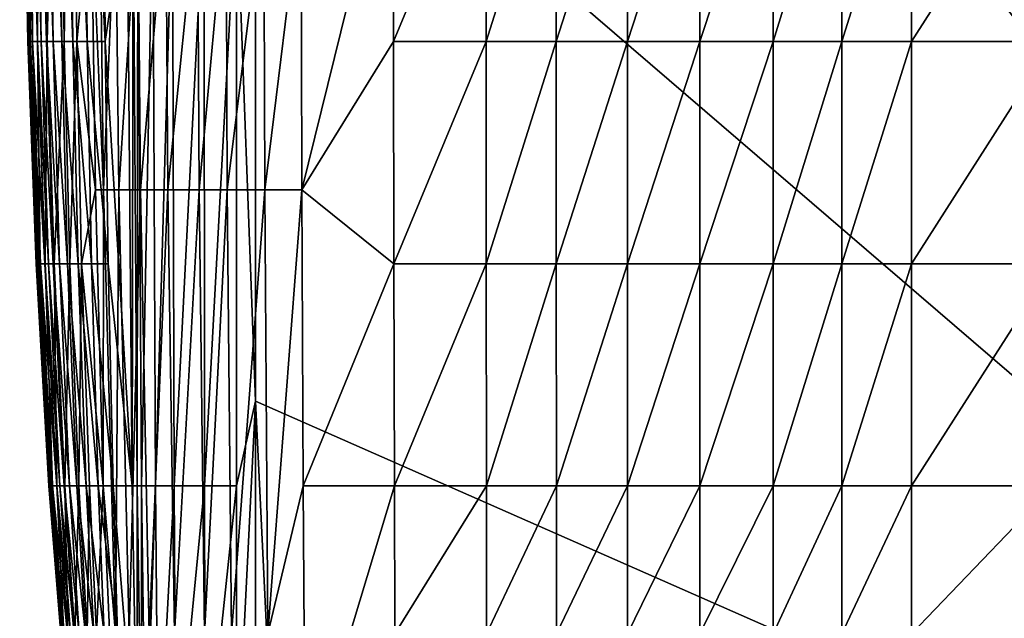
# Model space of a CAD drawing. Units: inches. Extents: x -20.3 to 20.5, y -20.6 to 19.6.
# Drawn here: x -20.2 to -14.6, y -5.7 to -2.3 of the extents above; entities that cross this region are included whole.
import ezdxf

# ---------------------------------------------------------------- set-up
doc = ezdxf.new("R2010")
doc.units = ezdxf.units.IN
doc.header["$MEASUREMENT"] = 0
doc.layers.add('SEAT-BACK', color=5, linetype='Continuous')

msp = doc.modelspace()

# ---------------------------------------------------------------- linework, layer by layer
at = {"layer": 'SEAT-BACK'}
for points in [[(-9.6457, -8.5627, 0.9449), (-18.8976, 7.1572, 0.9449), (-9.6457, 18.9963, 0.9449)], [(-18.8976, 3.2764, 0.9449), (-18.8976, 7.1572, 0.9449), (-9.6457, -8.5627, 0.9449)], [(-9.6457, -8.5627, 0.9449), (-18.8976, -0.6044, 0.9449), (-18.8976, 3.2764, 0.9449)], [(-20.2454, 0.1233, 11.131), (-20.1981, -2.4235, 11.131), (-20.2489, 0.1233, 12.8745)], [(-20.1981, -2.4235, 11.131), (-20.2013, -2.4235, 12.8745), (-20.2489, 0.1233, 12.8745)], [(-20.2476, 0.1233, 14.6272), (-20.2489, 0.1233, 12.8745), (-20.2013, -2.4235, 12.8745)], [(-20.245, 0.1233, 15.5069), (-20.2476, 0.1233, 14.6272), (-20.2002, -2.4235, 14.6272)], [(-20.2002, -2.4235, 14.6272), (-20.2476, 0.1233, 14.6272), (-20.2013, -2.4235, 12.8745)], [(-20.1907, -2.4235, 9.7427), (-20.1981, -2.4235, 11.131), (-20.2454, 0.1233, 11.131)], [(-20.1907, -2.4235, 9.7427), (-20.2454, 0.1233, 11.131), (-20.2375, 0.1233, 9.7427)], [(-20.2002, -2.4235, 14.6272), (-20.1977, -2.4235, 15.5069), (-20.245, 0.1233, 15.5069)], [(-20.1977, -2.4235, 15.5069), (-20.2405, 0.1233, 16.3889), (-20.245, 0.1233, 15.5069)], [(-20.1935, -2.4235, 16.3889), (-20.2331, 0.1233, 17.2732), (-20.2405, 0.1233, 16.3889)], [(-20.1935, -2.4235, 16.3889), (-20.2405, 0.1233, 16.3889), (-20.1977, -2.4235, 15.5069)], [(-20.2215, 0.1233, 8.3602), (-20.1756, -2.4235, 8.3602), (-20.2375, 0.1233, 9.7427)], [(-20.2375, 0.1233, 9.7427), (-20.1756, -2.4235, 8.3602), (-20.1907, -2.4235, 9.7427)], [(-20.1866, -2.4235, 17.2732), (-20.2217, 0.1233, 18.1598), (-20.2331, 0.1233, 17.2732)], [(-20.1935, -2.4235, 16.3889), (-20.1866, -2.4235, 17.2732), (-20.2331, 0.1233, 17.2732)], [(-20.1866, -2.4235, 17.2732), (-20.1759, -2.4235, 18.1598), (-20.2217, 0.1233, 18.1598)], [(-20.2217, 0.1233, 18.1598), (-20.1759, -2.4235, 18.1598), (-20.1902, 0.1233, 19.583)], [(-20.2215, 0.1233, 8.3602), (-20.1911, 0.1233, 6.9836), (-20.1472, -2.4235, 6.9836)], [(-20.1472, -2.4235, 6.9836), (-20.1756, -2.4235, 8.3602), (-20.2215, 0.1233, 8.3602)], [(-20.1472, -2.4235, 6.9836), (-20.1911, 0.1233, 6.9836), (-20.1252, -2.4235, 6.2975)], [(-20.1911, 0.1233, 6.9836), (-20.1677, 0.1233, 6.2975), (-20.1252, -2.4235, 6.2975)], [(-20.1463, -2.4235, 19.583), (-20.1318, 0.1233, 21.0121), (-20.1902, 0.1233, 19.583)], [(-20.1902, 0.1233, 19.583), (-20.1759, -2.4235, 18.1598), (-20.1463, -2.4235, 19.583)], [(-20.1677, 0.1233, 6.2975), (-20.1366, 0.1233, 5.6128), (-20.096, -2.4235, 5.6128)], [(-20.1677, 0.1233, 6.2975), (-20.096, -2.4235, 5.6128), (-20.1252, -2.4235, 6.2975)], [(-20.1463, -2.4235, 19.583), (-20.0916, -2.4235, 21.0121), (-20.1318, 0.1233, 21.0121)], [(-20.1366, 0.1233, 5.6128), (-20.0958, 0.1233, 4.9296), (-20.0578, -2.4235, 4.9296)], [(-20.1366, 0.1233, 5.6128), (-20.0578, -2.4235, 4.9296), (-20.096, -2.4235, 5.6128)], [(-20.1318, 0.1233, 21.0121), (-20.0916, -2.4235, 21.0121), (-20.0283, 0.1233, 22.447)], [(-20.0428, 0.1233, 4.2479), (-20.0081, -2.4235, 4.2479), (-20.0958, 0.1233, 4.9296)], [(-20.0958, 0.1233, 4.9296), (-20.0081, -2.4235, 4.2479), (-20.0578, -2.4235, 4.9296)], [(-20.0283, 0.1233, 22.447), (-20.0916, -2.4235, 21.0121), (-19.9945, -2.4235, 22.447)], [(-20.0428, 0.1233, 4.2479), (-19.9745, 0.1233, 3.5676), (-19.9441, -2.4235, 3.5676)], [(-20.0428, 0.1233, 4.2479), (-19.9441, -2.4235, 3.5676), (-20.0081, -2.4235, 4.2479)], [(-20.0283, 0.1233, 22.447), (-19.9945, -2.4235, 22.447), (-19.9511, 0.1233, 23.1666)], [(-19.9511, 0.1233, 23.1666), (-19.9945, -2.4235, 22.447), (-19.9222, -2.4235, 23.1666)], [(-19.8873, 0.1233, 2.8887), (-19.8624, -2.4235, 2.8887), (-19.9745, 0.1233, 3.5676)], [(-19.9745, 0.1233, 3.5676), (-19.8624, -2.4235, 2.8887), (-19.9441, -2.4235, 3.5676)], [(-19.9222, -2.4235, 23.1666), (-19.8384, -1.5745, 23.8877), (-19.9511, 0.1233, 23.1666)], [(-19.7769, 0.1233, 2.2114), (-19.7588, -2.4235, 2.2114), (-19.8873, 0.1233, 2.8887)], [(-19.8873, 0.1233, 2.8887), (-19.7588, -2.4235, 2.2114), (-19.8624, -2.4235, 2.8887)], [(-19.7769, 0.1233, 2.2114), (-19.6328, -1.5745, 1.5354), (-19.7588, -2.4235, 2.2114)], [(-19.0068, -1.5745, 0.9547), (-18.8976, -0.6044, 0.9449), (-18.8976, -4.4851, 0.9449)], [(-9.6457, -8.5627, 0.9449), (-18.8976, -4.4851, 0.9449), (-18.8976, -0.6044, 0.9449)], [(-18.6364, -1.5745, 25.371), (-18.6323, -3.2724, 25.3483), (-18.1075, -1.1501, 25.6276)], [(-18.1075, -1.1501, 25.6276), (-18.6323, -3.2724, 25.3483), (-18.1063, -2.4235, 25.6093)], [(-18.1075, -1.1501, 25.6276), (-18.1063, -2.4235, 25.6093), (-17.5766, -1.1501, 25.8337)], [(-17.5766, -1.1501, 25.8337), (-18.1063, -2.4235, 25.6093), (-17.5761, -2.4235, 25.8117)], [(-17.5766, -1.1501, 25.8337), (-17.5761, -2.4235, 25.8117), (-17.174, -1.1501, 25.9605)], [(-17.1738, -2.4235, 25.9364), (-17.174, -1.1501, 25.9605), (-17.5761, -2.4235, 25.8117)], [(-16.7659, -1.1501, 26.0657), (-17.174, -1.1501, 25.9605), (-17.1738, -2.4235, 25.9364)], [(-17.1738, -2.4235, 25.9364), (-16.7658, -2.4235, 26.0399), (-16.7659, -1.1501, 26.0657)], [(-16.7659, -1.1501, 26.0657), (-16.7658, -2.4235, 26.0399), (-16.3514, -1.1501, 26.1512)], [(-16.7658, -2.4235, 26.0399), (-16.3513, -2.4235, 26.1241), (-16.3514, -1.1501, 26.1512)], [(-16.3514, -1.1501, 26.1512), (-16.3513, -2.4235, 26.1241), (-15.9298, -1.1501, 26.2188)], [(-16.3513, -2.4235, 26.1241), (-15.9298, -2.4235, 26.1907), (-15.9298, -1.1501, 26.2188)], [(-15.9298, -1.1501, 26.2188), (-15.9298, -2.4235, 26.1907), (-15.5371, -1.1501, 26.2661)], [(-15.9298, -2.4235, 26.1907), (-15.5371, -2.4235, 26.2374), (-15.5371, -1.1501, 26.2661)], [(-15.5371, -1.1501, 26.2661), (-15.5371, -2.4235, 26.2374), (-15.1385, -1.1501, 26.3004)], [(-15.5371, -2.4235, 26.2374), (-15.1385, -2.4235, 26.2713), (-15.1385, -1.1501, 26.3004)], [(-15.1385, -1.1501, 26.3004), (-15.1385, -2.4235, 26.2713), (-14.3237, -1.1501, 26.3325)], [(-14.3237, -1.1501, 26.3325), (-15.1385, -2.4235, 26.2713), (-14.3237, -2.4235, 26.303)], [(-19.9222, -2.4235, 23.1666), (-19.8146, -3.2724, 23.8877), (-19.8384, -1.5745, 23.8877)], [(-19.79, -1.5745, 24.0804), (-19.8384, -1.5745, 23.8877), (-19.7684, -3.2724, 24.0801)], [(-19.8384, -1.5745, 23.8877), (-19.8146, -3.2724, 23.8877), (-19.7684, -3.2724, 24.0801)], [(-19.79, -1.5745, 24.0804), (-19.7684, -3.2724, 24.0801), (-19.7002, -1.5745, 24.2886)], [(-19.6815, -3.2724, 24.287), (-19.7002, -1.5745, 24.2886), (-19.7684, -3.2724, 24.0801)], [(-19.6328, -1.5745, 1.5354), (-19.6051, -4.9702, 1.5354), (-19.7588, -2.4235, 2.2114)], [(-19.5719, -1.5745, 24.5059), (-19.7002, -1.5745, 24.2886), (-19.6815, -3.2724, 24.287)], [(-19.6815, -3.2724, 24.287), (-19.5565, -3.2724, 24.5022), (-19.5719, -1.5745, 24.5059)], [(-19.6051, -4.9702, 1.5354), (-19.6328, -1.5745, 1.5354), (-19.5977, -1.5745, 1.428)], [(-19.5748, -4.9702, 1.428), (-19.6051, -4.9702, 1.5354), (-19.5977, -1.5745, 1.428)], [(-19.5748, -4.9702, 1.428), (-19.5977, -1.5745, 1.428), (-19.5709, -1.5745, 1.3729)], [(-19.5709, -1.5745, 1.3729), (-19.5507, -4.9702, 1.3729), (-19.5748, -4.9702, 1.428)], [(-19.5719, -1.5745, 24.5059), (-19.5565, -3.2724, 24.5022), (-19.4118, -1.5745, 24.723)], [(-19.5709, -1.5745, 1.3729), (-19.4853, -1.5745, 1.2466), (-19.5507, -4.9702, 1.3729)], [(-19.3995, -3.2724, 24.7161), (-19.4118, -1.5745, 24.723), (-19.5565, -3.2724, 24.5022)], [(-19.4853, -1.5745, 1.2466), (-19.4714, -4.9702, 1.2466), (-19.5507, -4.9702, 1.3729)], [(-19.3722, -1.5745, 1.1325), (-19.4714, -4.9702, 1.2466), (-19.4853, -1.5745, 1.2466)], [(-19.3722, -1.5745, 1.1325), (-19.364, -4.9702, 1.1325), (-19.4714, -4.9702, 1.2466)], [(-19.3995, -3.2724, 24.7161), (-19.2289, -1.5745, 24.9284), (-19.4118, -1.5745, 24.723)], [(-19.3995, -3.2724, 24.7161), (-19.2195, -3.2724, 24.9177), (-19.2289, -1.5745, 24.9284)], [(-19.1921, -1.5745, 1.0155), (-19.364, -4.9702, 1.1325), (-19.3722, -1.5745, 1.1325)], [(-19.1921, -1.5745, 1.0155), (-19.1893, -4.9702, 1.0155), (-19.364, -4.9702, 1.1325)], [(-19.0662, -1.5745, 25.0822), (-19.2289, -1.5745, 24.9284), (-19.2195, -3.2724, 24.9177)], [(-19.0588, -3.2724, 25.068), (-19.0662, -1.5745, 25.0822), (-19.2195, -3.2724, 24.9177)], [(-19.0068, -1.5745, 0.9547), (-19.1893, -4.9702, 1.0155), (-19.1921, -1.5745, 1.0155)], [(-19.0068, -1.5745, 0.9547), (-19.0065, -4.9702, 0.9547), (-19.1893, -4.9702, 1.0155)], [(-19.0588, -3.2724, 25.068), (-18.8497, -1.5745, 25.2489), (-19.0662, -1.5745, 25.0822)], [(-18.8442, -3.2724, 25.2302), (-18.8497, -1.5745, 25.2489), (-19.0588, -3.2724, 25.068)], [(-18.8976, -4.4851, 0.9449), (-19.0065, -4.9702, 0.9547), (-19.0068, -1.5745, 0.9547)], [(-18.8442, -3.2724, 25.2302), (-18.6364, -1.5745, 25.371), (-18.8497, -1.5745, 25.2489)], [(-18.8442, -3.2724, 25.2302), (-18.6323, -3.2724, 25.3483), (-18.6364, -1.5745, 25.371)], [(-20.2002, -2.4235, 14.6272), (-20.2013, -2.4235, 12.8745), (-20.1545, -3.6968, 12.8745)], [(-20.1545, -3.6968, 12.8745), (-20.2013, -2.4235, 12.8745), (-20.1515, -3.6968, 11.131)], [(-20.1515, -3.6968, 11.131), (-20.2013, -2.4235, 12.8745), (-20.1981, -2.4235, 11.131)], [(-20.1534, -3.6968, 14.6272), (-20.1977, -2.4235, 15.5069), (-20.2002, -2.4235, 14.6272)], [(-20.1534, -3.6968, 14.6272), (-20.2002, -2.4235, 14.6272), (-20.1545, -3.6968, 12.8745)], [(-20.1907, -2.4235, 9.7427), (-20.1446, -3.6968, 9.7427), (-20.1981, -2.4235, 11.131)], [(-20.1446, -3.6968, 9.7427), (-20.1515, -3.6968, 11.131), (-20.1981, -2.4235, 11.131)], [(-20.1534, -3.6968, 14.6272), (-20.1511, -3.6968, 15.5069), (-20.1977, -2.4235, 15.5069)], [(-20.1511, -3.6968, 15.5069), (-20.1935, -2.4235, 16.3889), (-20.1977, -2.4235, 15.5069)], [(-20.1472, -3.6968, 16.3889), (-20.1866, -2.4235, 17.2732), (-20.1935, -2.4235, 16.3889)], [(-20.1472, -3.6968, 16.3889), (-20.1935, -2.4235, 16.3889), (-20.1511, -3.6968, 15.5069)], [(-20.1305, -3.6968, 8.3602), (-20.1446, -3.6968, 9.7427), (-20.1907, -2.4235, 9.7427)], [(-20.1907, -2.4235, 9.7427), (-20.1756, -2.4235, 8.3602), (-20.1305, -3.6968, 8.3602)], [(-20.1407, -3.6968, 17.2732), (-20.1759, -2.4235, 18.1598), (-20.1866, -2.4235, 17.2732)], [(-20.1472, -3.6968, 16.3889), (-20.1407, -3.6968, 17.2732), (-20.1866, -2.4235, 17.2732)], [(-20.1407, -3.6968, 17.2732), (-20.1307, -3.6968, 18.1598), (-20.1759, -2.4235, 18.1598)], [(-20.1759, -2.4235, 18.1598), (-20.1307, -3.6968, 18.1598), (-20.1463, -2.4235, 19.583)], [(-20.1472, -2.4235, 6.9836), (-20.1039, -3.6968, 6.9836), (-20.1756, -2.4235, 8.3602)], [(-20.1039, -3.6968, 6.9836), (-20.1305, -3.6968, 8.3602), (-20.1756, -2.4235, 8.3602)], [(-20.1472, -2.4235, 6.9836), (-20.1252, -2.4235, 6.2975), (-20.0834, -3.6968, 6.2975)], [(-20.0834, -3.6968, 6.2975), (-20.1039, -3.6968, 6.9836), (-20.1472, -2.4235, 6.9836)], [(-20.1031, -3.6968, 19.583), (-20.0916, -2.4235, 21.0121), (-20.1463, -2.4235, 19.583)], [(-20.1463, -2.4235, 19.583), (-20.1307, -3.6968, 18.1598), (-20.1031, -3.6968, 19.583)], [(-20.0834, -3.6968, 6.2975), (-20.1252, -2.4235, 6.2975), (-20.0561, -3.6968, 5.6128)], [(-20.1252, -2.4235, 6.2975), (-20.096, -2.4235, 5.6128), (-20.0561, -3.6968, 5.6128)], [(-20.1031, -3.6968, 19.583), (-20.052, -3.6968, 21.0121), (-20.0916, -2.4235, 21.0121)], [(-20.096, -2.4235, 5.6128), (-20.0578, -2.4235, 4.9296), (-20.0204, -3.6968, 4.9296)], [(-20.096, -2.4235, 5.6128), (-20.0204, -3.6968, 4.9296), (-20.0561, -3.6968, 5.6128)], [(-20.0916, -2.4235, 21.0121), (-20.052, -3.6968, 21.0121), (-19.9945, -2.4235, 22.447)], [(-20.0081, -2.4235, 4.2479), (-19.974, -3.6968, 4.2479), (-20.0578, -2.4235, 4.9296)], [(-20.0578, -2.4235, 4.9296), (-19.974, -3.6968, 4.2479), (-20.0204, -3.6968, 4.9296)], [(-19.9945, -2.4235, 22.447), (-20.052, -3.6968, 21.0121), (-19.9613, -3.6968, 22.447)], [(-20.0081, -2.4235, 4.2479), (-19.9441, -2.4235, 3.5676), (-19.9142, -3.6968, 3.5676)], [(-20.0081, -2.4235, 4.2479), (-19.9142, -3.6968, 3.5676), (-19.974, -3.6968, 4.2479)], [(-19.9945, -2.4235, 22.447), (-19.9613, -3.6968, 22.447), (-19.9222, -2.4235, 23.1666)], [(-19.9222, -2.4235, 23.1666), (-19.9613, -3.6968, 22.447), (-19.8937, -3.6968, 23.1666)], [(-19.8624, -2.4235, 2.8887), (-19.8378, -3.6968, 2.8887), (-19.9441, -2.4235, 3.5676)], [(-19.9441, -2.4235, 3.5676), (-19.8378, -3.6968, 2.8887), (-19.9142, -3.6968, 3.5676)], [(-19.8937, -3.6968, 23.1666), (-19.8146, -3.2724, 23.8877), (-19.9222, -2.4235, 23.1666)], [(-19.7588, -2.4235, 2.2114), (-19.7411, -3.6968, 2.2114), (-19.8624, -2.4235, 2.8887)], [(-19.8624, -2.4235, 2.8887), (-19.7411, -3.6968, 2.2114), (-19.8378, -3.6968, 2.8887)], [(-19.7588, -2.4235, 2.2114), (-19.6051, -4.9702, 1.5354), (-19.7411, -3.6968, 2.2114)], [(-18.1063, -2.4235, 25.6093), (-18.6323, -3.2724, 25.3483), (-18.1044, -3.6968, 25.5802)], [(-17.5761, -2.4235, 25.8117), (-18.1063, -2.4235, 25.6093), (-18.1044, -3.6968, 25.5802)], [(-17.5752, -3.6968, 25.7767), (-17.5761, -2.4235, 25.8117), (-18.1044, -3.6968, 25.5802)], [(-17.1738, -2.4235, 25.9364), (-17.5761, -2.4235, 25.8117), (-17.5752, -3.6968, 25.7767)], [(-17.5752, -3.6968, 25.7767), (-17.1733, -3.6968, 25.898), (-17.1738, -2.4235, 25.9364)], [(-17.1738, -2.4235, 25.9364), (-17.1733, -3.6968, 25.898), (-16.7658, -2.4235, 26.0399)], [(-17.1733, -3.6968, 25.898), (-16.7656, -3.6968, 25.9989), (-16.7658, -2.4235, 26.0399)], [(-16.7658, -2.4235, 26.0399), (-16.7656, -3.6968, 25.9989), (-16.3513, -2.4235, 26.1241)], [(-16.7656, -3.6968, 25.9989), (-16.3512, -3.6968, 26.0811), (-16.3513, -2.4235, 26.1241)], [(-16.3513, -2.4235, 26.1241), (-16.3512, -3.6968, 26.0811), (-15.9298, -2.4235, 26.1907)], [(-15.9298, -3.6968, 26.1462), (-15.9298, -2.4235, 26.1907), (-16.3512, -3.6968, 26.0811)], [(-15.5371, -3.6968, 26.1919), (-15.5371, -2.4235, 26.2374), (-15.9298, -3.6968, 26.1462)], [(-15.9298, -3.6968, 26.1462), (-15.5371, -2.4235, 26.2374), (-15.9298, -2.4235, 26.1907)], [(-15.5371, -2.4235, 26.2374), (-15.5371, -3.6968, 26.1919), (-15.1385, -2.4235, 26.2713)], [(-15.1385, -2.4235, 26.2713), (-15.5371, -3.6968, 26.1919), (-15.1384, -3.6968, 26.2251)], [(-15.1385, -2.4235, 26.2713), (-15.1384, -3.6968, 26.2251), (-14.3237, -2.4235, 26.303)], [(-14.3237, -2.4235, 26.303), (-15.1384, -3.6968, 26.2251), (-14.3237, -3.6968, 26.2562)], [(-19.8937, -3.6968, 23.1666), (-19.7714, -4.9702, 23.8877), (-19.8146, -3.2724, 23.8877)], [(-19.7684, -3.2724, 24.0801), (-19.8146, -3.2724, 23.8877), (-19.7714, -4.9702, 23.8877)], [(-19.7, -5.8191, 24.0789), (-19.7684, -3.2724, 24.0801), (-19.7714, -4.9702, 23.8877)], [(-19.6815, -3.2724, 24.287), (-19.7684, -3.2724, 24.0801), (-19.7, -5.8191, 24.0789)], [(-19.7, -5.8191, 24.0789), (-19.6223, -5.8191, 24.2821), (-19.6815, -3.2724, 24.287)], [(-19.6815, -3.2724, 24.287), (-19.6223, -5.8191, 24.2821), (-19.5565, -3.2724, 24.5022)], [(-19.5565, -3.2724, 24.5022), (-19.6223, -5.8191, 24.2821), (-19.5075, -5.8191, 24.4902)], [(-19.5075, -5.8191, 24.4902), (-19.3995, -3.2724, 24.7161), (-19.5565, -3.2724, 24.5022)], [(-19.3608, -5.8191, 24.6942), (-19.3995, -3.2724, 24.7161), (-19.5075, -5.8191, 24.4902)], [(-19.3608, -5.8191, 24.6942), (-19.2195, -3.2724, 24.9177), (-19.3995, -3.2724, 24.7161)], [(-19.3608, -5.8191, 24.6942), (-19.1899, -5.8191, 24.8836), (-19.2195, -3.2724, 24.9177)], [(-19.2195, -3.2724, 24.9177), (-19.1899, -5.8191, 24.8836), (-19.0588, -3.2724, 25.068)], [(-19.0588, -3.2724, 25.068), (-19.1899, -5.8191, 24.8836), (-19.0354, -5.8191, 25.0229)], [(-19.0588, -3.2724, 25.068), (-19.0354, -5.8191, 25.0229), (-18.8442, -3.2724, 25.2302)], [(-18.8442, -3.2724, 25.2302), (-19.0354, -5.8191, 25.0229), (-18.827, -5.8191, 25.1709)], [(-18.827, -5.8191, 25.1709), (-18.6323, -3.2724, 25.3483), (-18.8442, -3.2724, 25.2302)], [(-18.827, -5.8191, 25.1709), (-18.6248, -4.9702, 25.3073), (-18.6323, -3.2724, 25.3483)], [(-18.1044, -3.6968, 25.5802), (-18.6323, -3.2724, 25.3483), (-18.6248, -4.9702, 25.3073)], [(-20.1545, -3.6968, 12.8745), (-20.1515, -3.6968, 11.131), (-20.0793, -4.9702, 11.131)], [(-20.0793, -4.9702, 11.131), (-20.082, -4.9702, 12.8745), (-20.1545, -3.6968, 12.8745)], [(-20.082, -4.9702, 12.8745), (-20.1534, -3.6968, 14.6272), (-20.1545, -3.6968, 12.8745)], [(-20.081, -4.9702, 14.6272), (-20.1511, -3.6968, 15.5069), (-20.1534, -3.6968, 14.6272)], [(-20.081, -4.9702, 14.6272), (-20.1534, -3.6968, 14.6272), (-20.082, -4.9702, 12.8745)], [(-20.0793, -4.9702, 11.131), (-20.1515, -3.6968, 11.131), (-20.0732, -4.9702, 9.7427)], [(-20.0732, -4.9702, 9.7427), (-20.1515, -3.6968, 11.131), (-20.1446, -3.6968, 9.7427)], [(-20.081, -4.9702, 14.6272), (-20.079, -4.9702, 15.5069), (-20.1511, -3.6968, 15.5069)], [(-20.079, -4.9702, 15.5069), (-20.1472, -3.6968, 16.3889), (-20.1511, -3.6968, 15.5069)], [(-20.0755, -4.9702, 16.3889), (-20.1407, -3.6968, 17.2732), (-20.1472, -3.6968, 16.3889)], [(-20.0755, -4.9702, 16.3889), (-20.1472, -3.6968, 16.3889), (-20.079, -4.9702, 15.5069)], [(-20.1305, -3.6968, 8.3602), (-20.0606, -4.9702, 8.3602), (-20.1446, -3.6968, 9.7427)], [(-20.1446, -3.6968, 9.7427), (-20.0606, -4.9702, 8.3602), (-20.0732, -4.9702, 9.7427)], [(-20.0697, -4.9702, 17.2732), (-20.1307, -3.6968, 18.1598), (-20.1407, -3.6968, 17.2732)], [(-20.0755, -4.9702, 16.3889), (-20.0697, -4.9702, 17.2732), (-20.1407, -3.6968, 17.2732)], [(-20.0697, -4.9702, 17.2732), (-20.0608, -4.9702, 18.1598), (-20.1307, -3.6968, 18.1598)], [(-20.1307, -3.6968, 18.1598), (-20.0608, -4.9702, 18.1598), (-20.1031, -3.6968, 19.583)], [(-20.0369, -4.9702, 6.9836), (-20.0606, -4.9702, 8.3602), (-20.1305, -3.6968, 8.3602)], [(-20.0369, -4.9702, 6.9836), (-20.1305, -3.6968, 8.3602), (-20.1039, -3.6968, 6.9836)], [(-20.0834, -3.6968, 6.2975), (-20.0186, -4.9702, 6.2975), (-20.1039, -3.6968, 6.9836)], [(-20.0186, -4.9702, 6.2975), (-20.0369, -4.9702, 6.9836), (-20.1039, -3.6968, 6.9836)], [(-20.0362, -4.9702, 19.583), (-20.052, -3.6968, 21.0121), (-20.1031, -3.6968, 19.583)], [(-20.1031, -3.6968, 19.583), (-20.0608, -4.9702, 18.1598), (-20.0362, -4.9702, 19.583)], [(-20.0834, -3.6968, 6.2975), (-20.0561, -3.6968, 5.6128), (-19.9943, -4.9702, 5.6128)], [(-19.9943, -4.9702, 5.6128), (-20.0186, -4.9702, 6.2975), (-20.0834, -3.6968, 6.2975)], [(-19.9943, -4.9702, 5.6128), (-20.0561, -3.6968, 5.6128), (-19.9625, -4.9702, 4.9296)], [(-20.0561, -3.6968, 5.6128), (-20.0204, -3.6968, 4.9296), (-19.9625, -4.9702, 4.9296)], [(-20.0362, -4.9702, 19.583), (-19.9906, -4.9702, 21.0121), (-20.052, -3.6968, 21.0121)], [(-20.052, -3.6968, 21.0121), (-19.9906, -4.9702, 21.0121), (-19.9613, -3.6968, 22.447)], [(-19.974, -3.6968, 4.2479), (-19.9211, -4.9702, 4.2479), (-20.0204, -3.6968, 4.9296)], [(-20.0204, -3.6968, 4.9296), (-19.9211, -4.9702, 4.2479), (-19.9625, -4.9702, 4.9296)], [(-19.9613, -3.6968, 22.447), (-19.9906, -4.9702, 21.0121), (-19.9098, -4.9702, 22.447)], [(-19.974, -3.6968, 4.2479), (-19.9142, -3.6968, 3.5676), (-19.8678, -4.9702, 3.5676)], [(-19.974, -3.6968, 4.2479), (-19.8678, -4.9702, 3.5676), (-19.9211, -4.9702, 4.2479)], [(-19.9613, -3.6968, 22.447), (-19.9098, -4.9702, 22.447), (-19.8937, -3.6968, 23.1666)], [(-19.8678, -4.9702, 3.5676), (-19.9142, -3.6968, 3.5676), (-19.7998, -4.9702, 2.8887)], [(-19.7998, -4.9702, 2.8887), (-19.9142, -3.6968, 3.5676), (-19.8378, -3.6968, 2.8887)], [(-19.8937, -3.6968, 23.1666), (-19.9098, -4.9702, 22.447), (-19.8496, -4.9702, 23.1666)], [(-19.8496, -4.9702, 23.1666), (-19.7714, -4.9702, 23.8877), (-19.8937, -3.6968, 23.1666)], [(-19.8378, -3.6968, 2.8887), (-19.7411, -3.6968, 2.2114), (-19.7136, -4.9702, 2.2114)], [(-19.7998, -4.9702, 2.8887), (-19.8378, -3.6968, 2.8887), (-19.7136, -4.9702, 2.2114)], [(-19.7411, -3.6968, 2.2114), (-19.6051, -4.9702, 1.5354), (-19.7136, -4.9702, 2.2114)], [(-18.1015, -4.9702, 25.5353), (-18.1044, -3.6968, 25.5802), (-18.6248, -4.9702, 25.3073)], [(-17.5752, -3.6968, 25.7767), (-18.1044, -3.6968, 25.5802), (-18.1015, -4.9702, 25.5353)], [(-18.1015, -4.9702, 25.5353), (-17.5739, -4.9702, 25.7226), (-17.5752, -3.6968, 25.7767)], [(-17.5752, -3.6968, 25.7767), (-17.5739, -4.9702, 25.7226), (-17.1733, -3.6968, 25.898)], [(-17.5739, -4.9702, 25.7226), (-17.1727, -4.9702, 25.8386), (-17.1733, -3.6968, 25.898)], [(-17.1733, -3.6968, 25.898), (-17.1727, -4.9702, 25.8386), (-16.7656, -3.6968, 25.9989)], [(-17.1727, -4.9702, 25.8386), (-16.7653, -4.9702, 25.9354), (-16.7656, -3.6968, 25.9989)], [(-16.7656, -3.6968, 25.9989), (-16.7653, -4.9702, 25.9354), (-16.3512, -3.6968, 26.0811)], [(-16.3512, -3.6968, 26.0811), (-16.7653, -4.9702, 25.9354), (-16.3511, -4.9702, 26.0145)], [(-16.3512, -3.6968, 26.0811), (-16.3511, -4.9702, 26.0145), (-15.9298, -3.6968, 26.1462)], [(-15.9298, -3.6968, 26.1462), (-16.3511, -4.9702, 26.0145), (-15.9297, -4.9702, 26.0773)], [(-15.9298, -3.6968, 26.1462), (-15.9297, -4.9702, 26.0773), (-15.5371, -3.6968, 26.1919)], [(-15.5371, -3.6968, 26.1919), (-15.9297, -4.9702, 26.0773), (-15.5371, -4.9702, 26.1215)], [(-15.5371, -3.6968, 26.1919), (-15.5371, -4.9702, 26.1215), (-15.1384, -3.6968, 26.2251)], [(-15.1384, -3.6968, 26.2251), (-15.5371, -4.9702, 26.1215), (-15.1384, -4.9702, 26.1536)], [(-15.1384, -4.9702, 26.1536), (-14.3237, -4.9702, 26.1837), (-14.3237, -3.6968, 26.2562)], [(-15.1384, -3.6968, 26.2251), (-15.1384, -4.9702, 26.1536), (-14.3237, -3.6968, 26.2562)], [(-18.8976, -4.4851, 0.9449), (-19.0061, -6.6681, 0.9547), (-19.0065, -4.9702, 0.9547)], [(-18.8976, -8.3659, 0.9449), (-19.0061, -6.6681, 0.9547), (-18.8976, -4.4851, 0.9449)], [(-18.7008, -8.5627, 0.9449), (-18.8976, -4.4851, 0.9449), (-9.6457, -8.5627, 0.9449)], [(-18.8976, -4.4851, 0.9449), (-18.7008, -8.5627, 0.9449), (-18.8976, -8.3659, 0.9449)], [(-20.0115, -5.8191, 11.131), (-20.0139, -5.8191, 12.8745), (-20.082, -4.9702, 12.8745)], [(-20.0115, -5.8191, 11.131), (-20.082, -4.9702, 12.8745), (-20.0793, -4.9702, 11.131)], [(-20.0139, -5.8191, 12.8745), (-20.081, -4.9702, 14.6272), (-20.082, -4.9702, 12.8745)], [(-20.013, -5.8191, 14.6272), (-20.079, -4.9702, 15.5069), (-20.081, -4.9702, 14.6272)], [(-20.013, -5.8191, 14.6272), (-20.081, -4.9702, 14.6272), (-20.0139, -5.8191, 12.8745)], [(-20.0793, -4.9702, 11.131), (-20.0732, -4.9702, 9.7427), (-20.0061, -5.8191, 9.7427)], [(-20.0061, -5.8191, 9.7427), (-20.0115, -5.8191, 11.131), (-20.0793, -4.9702, 11.131)], [(-20.013, -5.8191, 14.6272), (-20.0112, -5.8191, 15.5069), (-20.079, -4.9702, 15.5069)], [(-20.0112, -5.8191, 15.5069), (-20.0755, -4.9702, 16.3889), (-20.079, -4.9702, 15.5069)], [(-20.0081, -5.8191, 16.3889), (-20.0697, -4.9702, 17.2732), (-20.0755, -4.9702, 16.3889)], [(-20.0081, -5.8191, 16.3889), (-20.0755, -4.9702, 16.3889), (-20.0112, -5.8191, 15.5069)], [(-20.0061, -5.8191, 9.7427), (-20.0732, -4.9702, 9.7427), (-19.995, -5.8191, 8.3602)], [(-20.0732, -4.9702, 9.7427), (-20.0606, -4.9702, 8.3602), (-19.995, -5.8191, 8.3602)], [(-20.003, -5.8191, 17.2732), (-20.0608, -4.9702, 18.1598), (-20.0697, -4.9702, 17.2732)], [(-20.0081, -5.8191, 16.3889), (-20.003, -5.8191, 17.2732), (-20.0697, -4.9702, 17.2732)], [(-20.003, -5.8191, 17.2732), (-19.9951, -5.8191, 18.1598), (-20.0608, -4.9702, 18.1598)], [(-20.0608, -4.9702, 18.1598), (-19.9951, -5.8191, 18.1598), (-20.0362, -4.9702, 19.583)], [(-20.0369, -4.9702, 6.9836), (-19.974, -5.8191, 6.9836), (-20.0606, -4.9702, 8.3602)], [(-19.974, -5.8191, 6.9836), (-19.995, -5.8191, 8.3602), (-20.0606, -4.9702, 8.3602)], [(-19.9578, -5.8191, 6.2975), (-19.974, -5.8191, 6.9836), (-20.0369, -4.9702, 6.9836)], [(-19.9578, -5.8191, 6.2975), (-20.0369, -4.9702, 6.9836), (-20.0186, -4.9702, 6.2975)], [(-19.9733, -5.8191, 19.583), (-19.9906, -4.9702, 21.0121), (-20.0362, -4.9702, 19.583)], [(-20.0362, -4.9702, 19.583), (-19.9951, -5.8191, 18.1598), (-19.9733, -5.8191, 19.583)], [(-19.9943, -4.9702, 5.6128), (-19.9363, -5.8191, 5.6128), (-20.0186, -4.9702, 6.2975)], [(-20.0186, -4.9702, 6.2975), (-19.9363, -5.8191, 5.6128), (-19.9578, -5.8191, 6.2975)], [(-19.9943, -4.9702, 5.6128), (-19.9625, -4.9702, 4.9296), (-19.9081, -5.8191, 4.9296)], [(-19.9081, -5.8191, 4.9296), (-19.9363, -5.8191, 5.6128), (-19.9943, -4.9702, 5.6128)], [(-19.9733, -5.8191, 19.583), (-19.933, -5.8191, 21.0121), (-19.9906, -4.9702, 21.0121)], [(-19.933, -5.8191, 21.0121), (-19.9098, -4.9702, 22.447), (-19.9906, -4.9702, 21.0121)], [(-19.9081, -5.8191, 4.9296), (-19.9625, -4.9702, 4.9296), (-19.8715, -5.8191, 4.2479)], [(-19.9211, -4.9702, 4.2479), (-19.8715, -5.8191, 4.2479), (-19.9625, -4.9702, 4.9296)], [(-19.8614, -5.8191, 22.447), (-19.9098, -4.9702, 22.447), (-19.933, -5.8191, 21.0121)], [(-19.9211, -4.9702, 4.2479), (-19.8678, -4.9702, 3.5676), (-19.8243, -5.8191, 3.5676)], [(-19.9211, -4.9702, 4.2479), (-19.8243, -5.8191, 3.5676), (-19.8715, -5.8191, 4.2479)], [(-19.8614, -5.8191, 22.447), (-19.8496, -4.9702, 23.1666), (-19.9098, -4.9702, 22.447)], [(-19.7998, -4.9702, 2.8887), (-19.764, -5.8191, 2.8887), (-19.8678, -4.9702, 3.5676)], [(-19.8678, -4.9702, 3.5676), (-19.764, -5.8191, 2.8887), (-19.8243, -5.8191, 3.5676)], [(-19.8081, -5.8191, 23.1666), (-19.8496, -4.9702, 23.1666), (-19.8614, -5.8191, 22.447)], [(-19.8081, -5.8191, 23.1666), (-19.7714, -4.9702, 23.8877), (-19.8496, -4.9702, 23.1666)], [(-19.6965, -6.6681, 23.8877), (-19.7714, -4.9702, 23.8877), (-19.8081, -5.8191, 23.1666)], [(-19.7136, -4.9702, 2.2114), (-19.6877, -5.8191, 2.2114), (-19.7998, -4.9702, 2.8887)], [(-19.7998, -4.9702, 2.8887), (-19.6877, -5.8191, 2.2114), (-19.764, -5.8191, 2.8887)], [(-19.7, -5.8191, 24.0789), (-19.7714, -4.9702, 23.8877), (-19.6965, -6.6681, 23.8877)], [(-19.7136, -4.9702, 2.2114), (-19.6051, -4.9702, 1.5354), (-19.5742, -6.6681, 1.5354)], [(-19.7136, -4.9702, 2.2114), (-19.5742, -6.6681, 1.5354), (-19.6877, -5.8191, 2.2114)], [(-19.5742, -6.6681, 1.5354), (-19.6051, -4.9702, 1.5354), (-19.5748, -4.9702, 1.428)], [(-19.5748, -4.9702, 1.428), (-19.5507, -4.9702, 1.3729), (-19.5493, -6.6681, 1.428)], [(-19.5748, -4.9702, 1.428), (-19.5493, -6.6681, 1.428), (-19.5742, -6.6681, 1.5354)], [(-19.4714, -4.9702, 1.2466), (-19.5281, -6.6681, 1.3729), (-19.5507, -4.9702, 1.3729)], [(-19.5281, -6.6681, 1.3729), (-19.5493, -6.6681, 1.428), (-19.5507, -4.9702, 1.3729)], [(-19.4559, -6.6681, 1.2466), (-19.5281, -6.6681, 1.3729), (-19.4714, -4.9702, 1.2466)], [(-19.364, -4.9702, 1.1325), (-19.4559, -6.6681, 1.2466), (-19.4714, -4.9702, 1.2466)], [(-19.3548, -6.6681, 1.1325), (-19.4559, -6.6681, 1.2466), (-19.364, -4.9702, 1.1325)], [(-19.1893, -4.9702, 1.0155), (-19.3548, -6.6681, 1.1325), (-19.364, -4.9702, 1.1325)], [(-19.1863, -6.6681, 1.0155), (-19.3548, -6.6681, 1.1325), (-19.1893, -4.9702, 1.0155)], [(-19.0065, -4.9702, 0.9547), (-19.1863, -6.6681, 1.0155), (-19.1893, -4.9702, 1.0155)], [(-19.0061, -6.6681, 0.9547), (-19.1863, -6.6681, 1.0155), (-19.0065, -4.9702, 0.9547)], [(-18.6118, -6.6681, 25.236), (-18.6248, -4.9702, 25.3073), (-18.827, -5.8191, 25.1709)], [(-18.1015, -4.9702, 25.5353), (-18.6248, -4.9702, 25.3073), (-18.6118, -6.6681, 25.236)], [(-18.6118, -6.6681, 25.236), (-18.0987, -5.8191, 25.493), (-18.1015, -4.9702, 25.5353)], [(-18.1015, -4.9702, 25.5353), (-18.0987, -5.8191, 25.493), (-17.5739, -4.9702, 25.7226)], [(-18.0987, -5.8191, 25.493), (-17.5727, -5.8191, 25.6717), (-17.5739, -4.9702, 25.7226)], [(-17.5739, -4.9702, 25.7226), (-17.5727, -5.8191, 25.6717), (-17.1727, -4.9702, 25.8386)], [(-17.1727, -4.9702, 25.8386), (-17.5727, -5.8191, 25.6717), (-17.172, -5.8191, 25.7827)], [(-17.1727, -4.9702, 25.8386), (-17.172, -5.8191, 25.7827), (-16.7653, -4.9702, 25.9354)], [(-16.7653, -4.9702, 25.9354), (-17.172, -5.8191, 25.7827), (-16.765, -5.8191, 25.8757)], [(-16.7653, -4.9702, 25.9354), (-16.765, -5.8191, 25.8757), (-16.3511, -4.9702, 26.0145)], [(-16.3511, -4.9702, 26.0145), (-16.765, -5.8191, 25.8757), (-16.351, -5.8191, 25.9519)], [(-16.3511, -4.9702, 26.0145), (-16.351, -5.8191, 25.9519), (-15.9297, -4.9702, 26.0773)], [(-15.9297, -4.9702, 26.0773), (-16.351, -5.8191, 25.9519), (-15.9297, -5.8191, 26.0125)], [(-15.9297, -4.9702, 26.0773), (-15.9297, -5.8191, 26.0125), (-15.5371, -4.9702, 26.1215)], [(-15.5371, -4.9702, 26.1215), (-15.9297, -5.8191, 26.0125), (-15.5371, -5.8191, 26.0553)], [(-15.5371, -5.8191, 26.0553), (-15.1384, -5.8191, 26.0864), (-15.1384, -4.9702, 26.1536)], [(-15.5371, -4.9702, 26.1215), (-15.5371, -5.8191, 26.0553), (-15.1384, -4.9702, 26.1536)], [(-15.1384, -4.9702, 26.1536), (-15.1384, -5.8191, 26.0864), (-14.3237, -4.9702, 26.1837)], [(-15.1384, -5.8191, 26.0864), (-14.3237, -5.8191, 26.1156), (-14.3237, -4.9702, 26.1837)]]:
    msp.add_3dface(points, dxfattribs=at)

doc.saveas('drawing.dxf')
